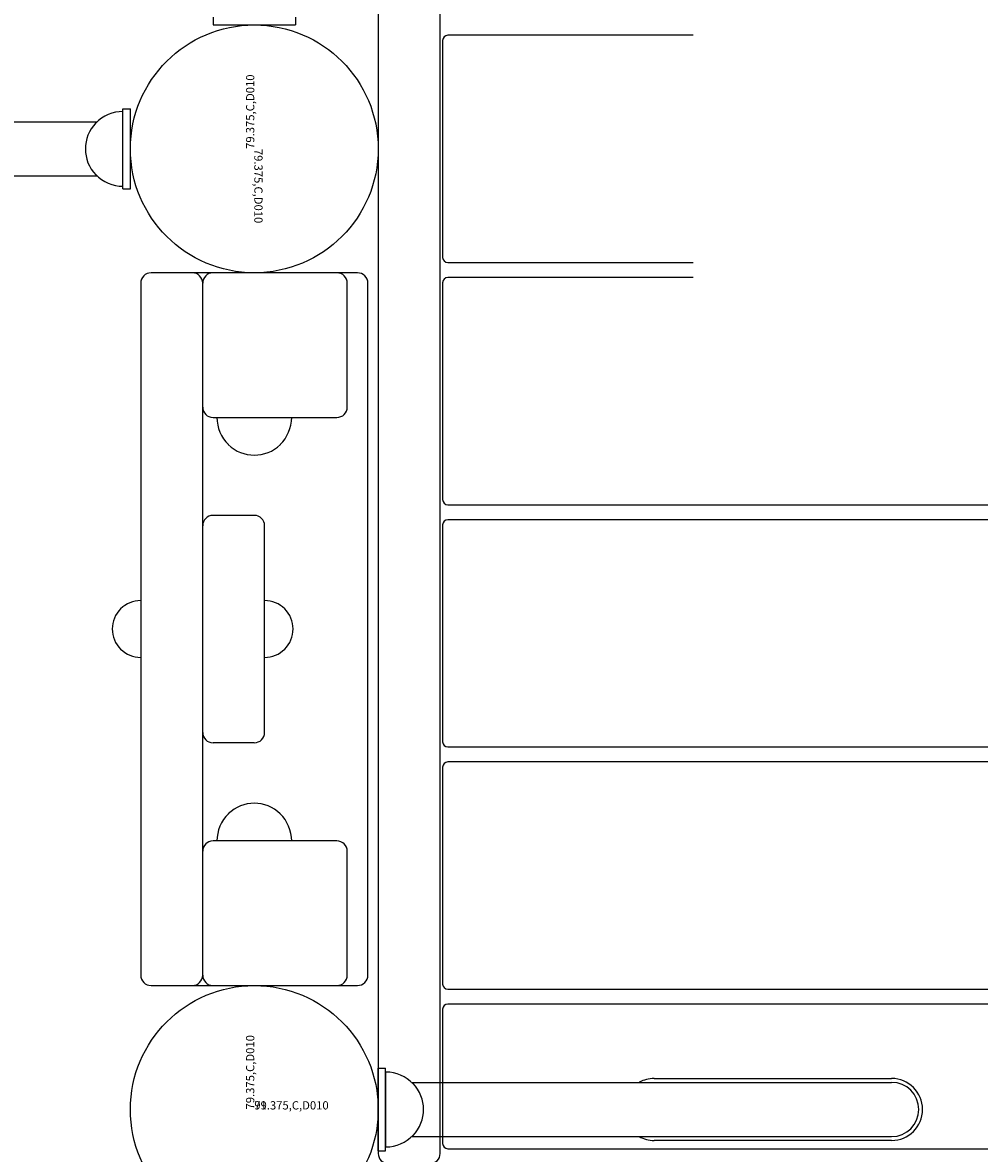
# Model space of a CAD drawing. Units: inches. Extents: x -57 to 620, y 34 to 600.
# Drawn here: x 278 to 301, y 352 to 380 of the extents above; entities that cross this region are included whole.
import ezdxf

# ---------------------------------------------------------------- set-up
doc = ezdxf.new("R2010")
doc.units = ezdxf.units.IN
doc.header["$LTSCALE"] = 12
doc.header["$MEASUREMENT"] = 0
for name, color, linetype in [('1', 7, 'Continuous'), ('30', 4, 'Continuous'), ('33', 20, 'Continuous'), ('6070', 7, 'Continuous')]:
    doc.layers.add(name, color=color, linetype=linetype)
doc.styles.add('NORMAL', font='simplex')
doc.styles.get("Standard").update_dxf_attribs({"font": 'romans.shx'})
doc.dimstyles.get("Standard").update_dxf_attribs({"dimscale": 60, "dimtxt": 0.0833, "dimasz": 0.0833, "dimexe": 0.0833, "dimexo": 0.04, "dimgap": 0.09, "dimtad": 0, "dimtih": 1, "dimtoh": 1, "dimdec": 4, "dimzin": 1, "dimdsep": 46, "dimlunit": 4, "dimtxsty": 'Standard', "dimcen": 0.09, "dimclrt": 150, "dimadec": 4, "dimazin": 0, "dimtfac": 1, "dimtdec": 0, "dimtofl": 0, "dimtmove": 0, "dimatfit": 3, "dimfxl": 1, "dimtolj": 1, "dimtzin": 0, "dimarcsym": 0})

# ---------------------------------------------------------------- blocks, each defined once
blk = doc.blocks.new('*D39')
at = {"layer": '33', "color": 0, "lineweight": -2, "transparency": 16777216}
for p, q in [((259.789, 569.101), (608.144, 569.101)), ((603.146, 564.103), (603.146, 315.419)), ((603.146, 47.006), (603.146, 295.69)), ((453.144, 42.008), (608.144, 42.008))]:
    blk.add_line(p, q, dxfattribs=at)
at = {"layer": '33', "color": 0, "transparency": 16777216}
for points in [[(602.313, 564.103), (603.979, 564.103), (603.146, 569.101)], [(602.313, 47.006), (603.979, 47.006), (603.146, 42.008)]]:
    blk.add_solid(points, dxfattribs=at)
at = {"layer": '33', "color": 150, "transparency": 16777216, "insert": (603.146, 305.554), "char_height": 7.5, "attachment_point": 5}
blk.add_mtext('\\A1;43\'-11"', dxfattribs=at)
blk = doc.blocks.new('*D40')
at = {"layer": '33', "color": 0, "lineweight": -2, "transparency": 16777216}
for p, q in [((-26.608, 344.004), (-26.608, 599.73)), ((572.792, 405.601), (572.792, 599.73)), ((-21.61, 594.732), (241.104, 594.732)), ((567.794, 594.732), (296.547, 594.732))]:
    blk.add_line(p, q, dxfattribs=at)
at = {"layer": '33', "color": 0, "transparency": 16777216}
for points in [[(-21.61, 595.565), (-21.61, 593.899), (-26.608, 594.732)], [(567.794, 595.565), (567.794, 593.899), (572.792, 594.732)]]:
    blk.add_solid(points, dxfattribs=at)
at = {"layer": '33', "color": 150, "transparency": 16777216, "insert": (268.825, 594.732), "char_height": 7.5, "attachment_point": 5}
blk.add_mtext('\\A1;49\'-11"', dxfattribs=at)

msp = doc.modelspace()

# ---------------------------------------------------------------- linework, layer by layer
at = {"layer": '1'}
for p, q in [((286.378, 400.889), (286.378, 352.264)), ((287.878, 352.264), (287.878, 400.889)), ((282.378, 379.764), (282.378, 379.577)), ((284.378, 379.764), (284.378, 379.577)), ((282.378, 379.577), (284.378, 379.577)), ((287.938, 379.202), (287.938, 373.952)), ((294.002, 379.327), (288.063, 379.327)), ((280.197, 375.608), (280.197, 377.546)), ((280.197, 377.546), (280.377, 377.546)), ((280.377, 375.608), (280.377, 377.546)), ((276.792, 377.234), (279.575, 377.234)), ((279.575, 375.919), (276.792, 375.919)), ((280.197, 375.608), (280.377, 375.608)), ((288.063, 373.827), (294.002, 373.827)), ((280.628, 373.327), (280.628, 356.577)), ((285.878, 373.577), (280.878, 373.577)), ((282.128, 356.577), (282.128, 373.327)), ((285.628, 370.327), (285.628, 373.327)), ((286.128, 356.577), (286.128, 373.327)), ((287.938, 373.339), (287.938, 368.089)), ((294.002, 373.464), (288.063, 373.464)), ((282.378, 370.077), (285.378, 370.077)), ((288.063, 367.964), (325.193, 367.964)), ((283.378, 367.707), (282.378, 367.707)), ((325.193, 367.602), (288.063, 367.602)), ((283.628, 362.452), (283.628, 367.457)), ((287.938, 367.477), (287.938, 362.227)), ((283.378, 362.202), (282.378, 362.202)), ((288.063, 362.102), (325.193, 362.102)), ((287.938, 361.614), (287.938, 356.364)), ((325.193, 361.739), (288.063, 361.739)), ((285.378, 359.827), (282.378, 359.827)), ((285.628, 356.577), (285.628, 359.577)), ((280.878, 356.327), (285.878, 356.327)), ((288.063, 356.239), (325.193, 356.239)), ((325.193, 355.877), (288.063, 355.877)), ((287.938, 355.752), (287.938, 352.502)), ((286.378, 352.327), (286.378, 354.327)), ((286.378, 354.327), (286.558, 354.327)), ((286.558, 352.327), (286.558, 354.327)), ((286.565, 352.421), (286.565, 354.232)), ((286.565, 353.984), (286.558, 353.984)), ((287.188, 353.984), (298.808, 353.984)), ((293.058, 354.077), (298.808, 354.077)), ((286.565, 352.669), (286.558, 352.669)), ((298.808, 352.669), (287.188, 352.669)), ((298.808, 352.577), (293.058, 352.577)), ((286.378, 352.327), (286.558, 352.327)), ((288.063, 352.377), (325.193, 352.377))]:
    msp.add_line(p, q, dxfattribs=at)
for centre, radius, start, end in [((288.063, 379.202), 0.125, 90, 180), ((280.197, 376.577), 0.905, 90, 136.4393), ((280.192, 376.577), 0.905, 135.9201, 224.0799), ((280.197, 376.577), 0.905, 223.5607, 270), ((288.063, 373.952), 0.125, 180, 270), ((280.878, 373.327), 0.25, 90, 180), ((281.878, 373.327), 0.25, 0, 90), ((282.378, 373.327), 0.25, 90, 180), ((285.378, 373.327), 0.25, 0, 90), ((285.878, 373.327), 0.25, 0, 90), ((288.063, 373.339), 0.125, 90, 180), ((282.378, 370.327), 0.25, 180, 270), ((285.378, 370.327), 0.25, 270, 0), ((283.378, 370.077), 0.905, 180, 226.4393), ((283.378, 370.077), 0.905, 313.5607, 0), ((283.378, 370.071), 0.906, 225.9201, 314.0799), ((288.063, 368.089), 0.125, 180, 270), ((282.378, 367.457), 0.25, 90, 180), ((283.378, 367.457), 0.25, 0, 90), ((288.063, 367.477), 0.125, 90, 180), ((280.626, 364.957), 0.688, 134.839, 225.161), ((280.628, 364.957), 0.688, 90, 135.016), ((283.628, 364.957), 0.688, 44.984, 90), ((283.629, 364.957), 0.688, 314.839, 45.161), ((280.628, 364.957), 0.688, 224.984, 270), ((283.628, 364.957), 0.688, 270, 315.016), ((282.378, 362.452), 0.25, 180, 270), ((283.378, 362.452), 0.25, 270, 0), ((288.063, 362.227), 0.125, 180, 270), ((288.063, 361.614), 0.125, 90, 180), ((283.378, 359.833), 0.905, 45.9201, 134.0799), ((283.378, 359.827), 0.905, 133.5607, 180), ((283.378, 359.827), 0.905, 0, 46.4393), ((282.378, 359.577), 0.25, 90, 180), ((285.378, 359.577), 0.25, 0, 90), ((280.878, 356.577), 0.25, 180, 270), ((281.878, 356.577), 0.25, 270, 0), ((282.378, 356.577), 0.25, 180, 270), ((285.378, 356.577), 0.25, 270, 0), ((285.878, 356.577), 0.25, 270, 0), ((288.063, 356.364), 0.125, 180, 270), ((288.063, 355.752), 0.125, 90, 180), ((286.565, 353.327), 0.905, 43.5607, 90), ((286.571, 353.327), 0.905, 315.9201, 44.0799), ((293.058, 353.327), 0.75, 90, 118.7572), ((298.808, 353.327), 0.75, 270, 90), ((298.808, 353.327), 0.657, 270, 90), ((286.565, 353.327), 0.905, 270, 316.4393), ((293.058, 353.327), 0.75, 241.2428, 270), ((286.628, 352.264), 0.25, 180, 270), ((287.628, 352.264), 0.25, 270, 0), ((288.063, 352.502), 0.125, 180, 270)]:
    msp.add_arc(centre, radius, start, end, dxfattribs=at)
at = {"layer": '6070'}
for centre in [(283.378, 376.577), (283.378, 376.577), (283.378, 376.577), (283.378, 353.327), (283.378, 353.327), (283.378, 353.327)]:
    msp.add_circle(centre, 3, dxfattribs=at)

# ---------------------------------------------------------------- texts
at = {"layer": '30', "color": 4, "style": 'NORMAL'}
msp.add_text('79.375,C,D010', height=0.2, rotation=90, dxfattribs=at).set_placement((283.378, 376.577))
at = {"layer": '30', "color": 1, "style": 'NORMAL'}
for rotation, p in [(90, (283.378, 376.577)), (270, (283.378, 376.577)), (90, (283.378, 353.327))]:
    msp.add_text('79.375,C,D010', height=0.2, rotation=rotation, dxfattribs=at).set_placement(p)
at = {"layer": '30', "color": 4, "style": 'NORMAL'}
msp.add_text('91.375,C,D010', height=0.2, dxfattribs=at).set_placement((283.378, 353.327))
at = {"layer": '30', "color": 1, "style": 'NORMAL'}
msp.add_text('79.375,C,D010', height=0.2, dxfattribs=at).set_placement((283.378, 353.327))

# ---------------------------------------------------------------- dimensions: what is measured, and where the dimension line sits
at = {"layer": '33'}
dim = msp.add_linear_dim(base=(572.792, 594.732), p1=(-26.608, 341.604), p2=(572.792, 403.201), dimstyle='Standard', override={"dimtxt": 0.125, "dimdec": 0, "dimsah": 1}, dxfattribs=at)
dim.commit()
dim.dimension.update_dxf_attribs({"geometry": '*D40', "text_midpoint": (268.825, 594.732), "dimtype": 160})
dim = msp.add_linear_dim(base=(603.146, 42.008), p1=(257.389, 569.101), p2=(450.744, 42.008), angle=270, dimstyle='Standard', override={"dimtxt": 0.125, "dimdec": 0, "dimsah": 1}, dxfattribs=at)
dim.commit()
dim.dimension.update_dxf_attribs({"geometry": '*D39', "text_midpoint": (603.146, 305.554)})

doc.saveas('drawing.dxf')
